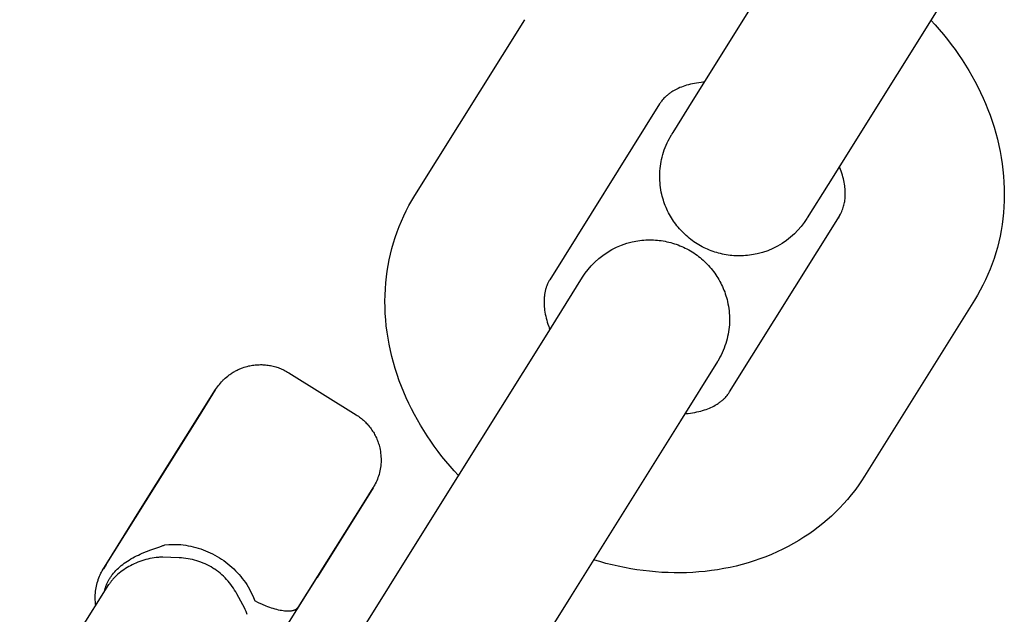
# Model space of a CAD drawing. Units: millimetres. Extents: x -5172 to 5249, y -4755 to 6244.
# Drawn here: x -1915 to -1877, y -3119 to -3097 of the extents above; entities that cross this region are included whole.
import ezdxf

# ---------------------------------------------------------------- set-up
doc = ezdxf.new("R2010")
doc.units = ezdxf.units.MM
doc.layers.add('Make2D$Visible$Curves', color=7, linetype='Continuous', true_color=0x000000)

msp = doc.modelspace()

# ---------------------------------------------------------------- linework, layer by layer
at = {"layer": 'Make2D$Visible$Curves', "color": 252, "linetype": 'Continuous', "true_color": 0x848484}
for points in [[(-1889.213, -3099.953), (-1884.005, -3091.609)], [(-1878.915, -3094.786), (-1884.123, -3103.13)], [(-1899.712, -3103.553), (-1895.565, -3096.911)], [(-1880.251, -3096.927), (-1880.087, -3097.105), (-1879.927, -3097.286), (-1879.772, -3097.469), (-1879.621, -3097.656), (-1879.475, -3097.845), (-1879.333, -3098.037), (-1879.196, -3098.231), (-1879.064, -3098.428), (-1878.936, -3098.627), (-1878.813, -3098.829), (-1878.695, -3099.032), (-1878.582, -3099.238), (-1878.474, -3099.446), (-1878.371, -3099.656), (-1878.273, -3099.868), (-1878.181, -3100.081), (-1878.093, -3100.297), (-1878.011, -3100.514), (-1877.933, -3100.74), (-1877.86, -3100.968), (-1877.793, -3101.196), (-1877.732, -3101.425), (-1877.678, -3101.656), (-1877.63, -3101.887), (-1877.588, -3102.118), (-1877.553, -3102.35), (-1877.524, -3102.583), (-1877.501, -3102.815), (-1877.485, -3103.048), (-1877.476, -3103.281), (-1877.473, -3103.513), (-1877.477, -3103.746), (-1877.487, -3103.978), (-1877.505, -3104.209), (-1877.528, -3104.429), (-1877.557, -3104.648), (-1877.592, -3104.865), (-1877.633, -3105.081), (-1877.681, -3105.294), (-1877.734, -3105.506), (-1877.794, -3105.716), (-1877.86, -3105.924), (-1877.931, -3106.13), (-1878.009, -3106.334), (-1878.092, -3106.535), (-1878.182, -3106.733), (-1878.277, -3106.929), (-1878.379, -3107.122), (-1878.486, -3107.313), (-1878.599, -3107.5)], [(-1888.785, -3099.269), (-1888.848, -3099.274), (-1888.911, -3099.28), (-1888.997, -3099.29), (-1889.08, -3099.302), (-1889.16, -3099.316), (-1889.238, -3099.331), (-1889.313, -3099.348), (-1889.386, -3099.366), (-1889.457, -3099.386), (-1889.524, -3099.407), (-1889.59, -3099.429), (-1889.653, -3099.453), (-1889.713, -3099.477), (-1889.771, -3099.503), (-1889.827, -3099.529), (-1889.881, -3099.557), (-1889.932, -3099.585), (-1889.981, -3099.613), (-1890.011, -3099.632), (-1890.04, -3099.651), (-1890.069, -3099.67), (-1890.096, -3099.69), (-1890.122, -3099.709), (-1890.148, -3099.728), (-1890.172, -3099.748), (-1890.196, -3099.767), (-1890.218, -3099.787), (-1890.24, -3099.806), (-1890.261, -3099.826), (-1890.282, -3099.846), (-1890.315, -3099.88), (-1890.347, -3099.915), (-1890.376, -3099.95), (-1890.405, -3099.985), (-1890.423, -3100.01), (-1890.441, -3100.036), (-1890.459, -3100.061), (-1890.476, -3100.087)], [(-1890.476, -3100.087), (-1894.622, -3106.73)], [(-1890.016, -3101.239), (-1890.001, -3101.216), (-1889.969, -3101.165), (-1889.213, -3099.953)], [(-1884.123, -3103.13), (-1884.911, -3104.393), (-1884.926, -3104.416), (-1885.026, -3104.567), (-1885.137, -3104.713), (-1885.258, -3104.855), (-1885.392, -3104.991), (-1885.536, -3105.121), (-1885.69, -3105.243), (-1885.855, -3105.356), (-1886.029, -3105.46), (-1886.211, -3105.552), (-1886.4, -3105.632), (-1886.596, -3105.699), (-1886.795, -3105.752), (-1886.868, -3105.768), (-1886.941, -3105.782), (-1887.015, -3105.794), (-1887.088, -3105.805), (-1887.162, -3105.813), (-1887.235, -3105.82), (-1887.309, -3105.825), (-1887.382, -3105.828), (-1887.456, -3105.829), (-1887.529, -3105.829), (-1887.602, -3105.827), (-1887.676, -3105.823), (-1887.749, -3105.817), (-1887.821, -3105.809), (-1887.894, -3105.8), (-1887.966, -3105.788), (-1888.038, -3105.776), (-1888.11, -3105.761), (-1888.181, -3105.744), (-1888.252, -3105.726), (-1888.323, -3105.706), (-1888.393, -3105.685), (-1888.462, -3105.661), (-1888.531, -3105.636), (-1888.6, -3105.609), (-1888.668, -3105.581), (-1888.735, -3105.551), (-1888.801, -3105.519), (-1888.867, -3105.485), (-1888.932, -3105.45), (-1888.997, -3105.413), (-1889.06, -3105.374), (-1889.123, -3105.334), (-1889.184, -3105.293), (-1889.245, -3105.25), (-1889.304, -3105.205), (-1889.362, -3105.159), (-1889.418, -3105.112), (-1889.474, -3105.064), (-1889.528, -3105.014), (-1889.581, -3104.963), (-1889.632, -3104.911), (-1889.682, -3104.858), (-1889.731, -3104.803), (-1889.779, -3104.747), (-1889.825, -3104.691), (-1889.87, -3104.633), (-1889.913, -3104.574), (-1889.955, -3104.514), (-1889.995, -3104.452), (-1890.034, -3104.39), (-1890.071, -3104.327), (-1890.107, -3104.263), (-1890.141, -3104.199), (-1890.174, -3104.133), (-1890.205, -3104.066), (-1890.235, -3103.999), (-1890.263, -3103.931), (-1890.289, -3103.862), (-1890.313, -3103.792), (-1890.336, -3103.721), (-1890.357, -3103.65), (-1890.377, -3103.578), (-1890.395, -3103.506), (-1890.413, -3103.419), (-1890.43, -3103.331), (-1890.443, -3103.243), (-1890.454, -3103.155), (-1890.462, -3103.067), (-1890.468, -3102.978), (-1890.471, -3102.89), (-1890.472, -3102.801), (-1890.47, -3102.712), (-1890.465, -3102.624), (-1890.457, -3102.535), (-1890.447, -3102.447), (-1890.435, -3102.359), (-1890.419, -3102.271), (-1890.402, -3102.184), (-1890.381, -3102.097), (-1890.356, -3102.006), (-1890.329, -3101.915), (-1890.299, -3101.826), (-1890.266, -3101.738), (-1890.23, -3101.65), (-1890.192, -3101.564), (-1890.151, -3101.479), (-1890.107, -3101.396), (-1890.077, -3101.342), (-1890.025, -3101.255), (-1890.017, -3101.241), (-1890.017, -3101.241)], [(-1890.016, -3101.24), (-1890.016, -3101.24)], [(-1883.717, -3104.37), (-1883.686, -3104.311), (-1883.657, -3104.255), (-1883.632, -3104.201), (-1883.608, -3104.15), (-1883.587, -3104.099), (-1883.568, -3104.05), (-1883.551, -3104.003), (-1883.536, -3103.956), (-1883.523, -3103.91), (-1883.511, -3103.864), (-1883.501, -3103.818), (-1883.493, -3103.772), (-1883.487, -3103.726), (-1883.481, -3103.679), (-1883.477, -3103.631), (-1883.475, -3103.582), (-1883.473, -3103.528), (-1883.473, -3103.473), (-1883.474, -3103.417), (-1883.477, -3103.359), (-1883.481, -3103.3), (-1883.487, -3103.24), (-1883.495, -3103.178), (-1883.504, -3103.115), (-1883.516, -3103.051), (-1883.529, -3102.985), (-1883.544, -3102.918), (-1883.561, -3102.849), (-1883.58, -3102.78), (-1883.601, -3102.709), (-1883.625, -3102.636), (-1883.651, -3102.563), (-1883.673, -3102.504), (-1883.696, -3102.446)], [(-1898.06, -3114.126), (-1898.224, -3113.949), (-1898.383, -3113.768), (-1898.538, -3113.584), (-1898.689, -3113.397), (-1898.836, -3113.208), (-1898.977, -3113.017), (-1899.114, -3112.822), (-1899.247, -3112.625), (-1899.375, -3112.426), (-1899.498, -3112.225), (-1899.616, -3112.021), (-1899.729, -3111.815), (-1899.837, -3111.607), (-1899.94, -3111.397), (-1900.037, -3111.186), (-1900.13, -3110.972), (-1900.217, -3110.757), (-1900.299, -3110.54), (-1900.378, -3110.313), (-1900.451, -3110.086), (-1900.518, -3109.857), (-1900.578, -3109.628), (-1900.633, -3109.398), (-1900.681, -3109.167), (-1900.723, -3108.935), (-1900.758, -3108.703), (-1900.787, -3108.471), (-1900.81, -3108.238), (-1900.826, -3108.005), (-1900.835, -3107.772), (-1900.838, -3107.54), (-1900.834, -3107.308), (-1900.823, -3107.076), (-1900.806, -3106.844), (-1900.783, -3106.624), (-1900.754, -3106.405), (-1900.718, -3106.188), (-1900.677, -3105.973), (-1900.63, -3105.759), (-1900.576, -3105.547), (-1900.517, -3105.337), (-1900.451, -3105.129), (-1900.379, -3104.923), (-1900.302, -3104.72), (-1900.218, -3104.519), (-1900.129, -3104.32), (-1900.033, -3104.124), (-1899.932, -3103.931), (-1899.825, -3103.741), (-1899.712, -3103.553)], [(-1887.835, -3110.966), (-1883.689, -3104.323)], [(-1883.689, -3104.323), (-1883.7, -3104.342), (-1883.711, -3104.361), (-1883.722, -3104.38), (-1883.733, -3104.4)], [(-1893.385, -3106.636), (-1893.285, -3106.486), (-1893.174, -3106.34), (-1893.053, -3106.199), (-1892.92, -3106.062), (-1892.775, -3105.932), (-1892.621, -3105.81), (-1892.456, -3105.697), (-1892.282, -3105.593), (-1892.1, -3105.501), (-1891.911, -3105.421), (-1891.715, -3105.354), (-1891.516, -3105.301), (-1891.443, -3105.285), (-1891.37, -3105.271), (-1891.296, -3105.259), (-1891.223, -3105.248), (-1891.15, -3105.24), (-1891.076, -3105.233), (-1891.002, -3105.228), (-1890.929, -3105.225), (-1890.855, -3105.224), (-1890.782, -3105.224), (-1890.709, -3105.226), (-1890.635, -3105.23), (-1890.562, -3105.236), (-1890.49, -3105.244), (-1890.417, -3105.253), (-1890.345, -3105.265), (-1890.273, -3105.278), (-1890.201, -3105.292), (-1890.13, -3105.309), (-1890.059, -3105.327), (-1889.988, -3105.347), (-1889.918, -3105.368), (-1889.849, -3105.392), (-1889.78, -3105.417), (-1889.711, -3105.444), (-1889.643, -3105.472), (-1889.576, -3105.502), (-1889.51, -3105.534), (-1889.444, -3105.568), (-1889.379, -3105.603), (-1889.314, -3105.64), (-1889.251, -3105.679), (-1889.188, -3105.719), (-1889.127, -3105.76), (-1889.066, -3105.803), (-1889.007, -3105.848), (-1888.949, -3105.894), (-1888.893, -3105.941), (-1888.837, -3105.989), (-1888.783, -3106.039), (-1888.73, -3106.09), (-1888.679, -3106.142), (-1888.629, -3106.195), (-1888.58, -3106.25), (-1888.532, -3106.306), (-1888.486, -3106.362), (-1888.442, -3106.42), (-1888.398, -3106.479), (-1888.356, -3106.539), (-1888.316, -3106.601), (-1888.277, -3106.663), (-1888.24, -3106.726), (-1888.204, -3106.79), (-1888.17, -3106.854), (-1888.137, -3106.92), (-1888.106, -3106.987), (-1888.076, -3107.054), (-1888.049, -3107.122), (-1888.022, -3107.191), (-1887.998, -3107.261), (-1887.975, -3107.332), (-1887.954, -3107.403), (-1887.934, -3107.475), (-1887.916, -3107.547), (-1887.898, -3107.634), (-1887.881, -3107.722), (-1887.868, -3107.81), (-1887.857, -3107.898), (-1887.849, -3107.986), (-1887.843, -3108.075), (-1887.84, -3108.163), (-1887.839, -3108.252), (-1887.841, -3108.341), (-1887.846, -3108.429), (-1887.854, -3108.518), (-1887.864, -3108.606), (-1887.876, -3108.694), (-1887.892, -3108.782), (-1887.91, -3108.869), (-1887.93, -3108.956), (-1887.955, -3109.047), (-1887.982, -3109.138), (-1888.012, -3109.227), (-1888.045, -3109.316), (-1888.081, -3109.403), (-1888.119, -3109.489), (-1888.16, -3109.574), (-1888.204, -3109.657), (-1888.234, -3109.711), (-1888.286, -3109.798), (-1888.294, -3109.812), (-1888.294, -3109.812)], [(-1894.622, -3106.73), (-1894.638, -3106.757), (-1894.653, -3106.783), (-1894.668, -3106.811), (-1894.682, -3106.839), (-1894.702, -3106.88), (-1894.72, -3106.922), (-1894.737, -3106.965), (-1894.753, -3107.01), (-1894.762, -3107.037), (-1894.771, -3107.065), (-1894.779, -3107.093), (-1894.786, -3107.122), (-1894.794, -3107.152), (-1894.8, -3107.183), (-1894.807, -3107.214), (-1894.812, -3107.246), (-1894.818, -3107.279), (-1894.822, -3107.313), (-1894.826, -3107.347), (-1894.83, -3107.383), (-1894.834, -3107.439), (-1894.837, -3107.498), (-1894.838, -3107.558), (-1894.837, -3107.62), (-1894.835, -3107.683), (-1894.83, -3107.748), (-1894.823, -3107.815), (-1894.815, -3107.883), (-1894.804, -3107.954), (-1894.791, -3108.025), (-1894.775, -3108.099), (-1894.758, -3108.174), (-1894.737, -3108.251), (-1894.714, -3108.329), (-1894.688, -3108.409), (-1894.66, -3108.491), (-1894.638, -3108.549), (-1894.615, -3108.607)], [(-1894.785, -3108.88), (-1893.385, -3106.636)], [(-1878.599, -3107.5), (-1882.745, -3114.143)], [(-1898.931, -3115.522), (-1894.785, -3108.88)], [(-1888.295, -3109.813), (-1889.695, -3112.057)], [(-1889.525, -3111.785), (-1889.462, -3111.78), (-1889.4, -3111.774), (-1889.314, -3111.763), (-1889.231, -3111.751), (-1889.15, -3111.738), (-1889.072, -3111.722), (-1888.997, -3111.705), (-1888.924, -3111.687), (-1888.854, -3111.667), (-1888.786, -3111.646), (-1888.721, -3111.624), (-1888.658, -3111.6), (-1888.598, -3111.576), (-1888.539, -3111.55), (-1888.484, -3111.524), (-1888.43, -3111.497), (-1888.379, -3111.469), (-1888.33, -3111.44), (-1888.3, -3111.421), (-1888.27, -3111.402), (-1888.242, -3111.383), (-1888.215, -3111.364), (-1888.188, -3111.345), (-1888.163, -3111.325), (-1888.138, -3111.306), (-1888.115, -3111.286), (-1888.092, -3111.267), (-1888.07, -3111.247), (-1888.049, -3111.227), (-1888.029, -3111.207), (-1887.995, -3111.173), (-1887.964, -3111.139), (-1887.934, -3111.104), (-1887.906, -3111.068), (-1887.887, -3111.043), (-1887.869, -3111.018), (-1887.852, -3110.992), (-1887.835, -3110.966)], [(-1889.695, -3112.057), (-1893.841, -3118.699)], [(-1882.745, -3114.143), (-1882.864, -3114.327), (-1882.988, -3114.507), (-1883.117, -3114.683), (-1883.251, -3114.855), (-1883.39, -3115.022), (-1883.534, -3115.186), (-1883.683, -3115.345), (-1883.836, -3115.499), (-1883.994, -3115.65), (-1884.156, -3115.795), (-1884.323, -3115.937), (-1884.495, -3116.073), (-1884.67, -3116.205), (-1884.85, -3116.332), (-1885.033, -3116.454), (-1885.221, -3116.572), (-1885.421, -3116.689), (-1885.625, -3116.8), (-1885.832, -3116.906), (-1886.042, -3117.006), (-1886.255, -3117.099), (-1886.471, -3117.187), (-1886.69, -3117.269), (-1886.912, -3117.345), (-1887.136, -3117.415), (-1887.362, -3117.48), (-1887.591, -3117.538), (-1887.821, -3117.59), (-1888.054, -3117.636), (-1888.289, -3117.677), (-1888.525, -3117.711), (-1888.763, -3117.74), (-1888.994, -3117.762), (-1889.226, -3117.778), (-1889.458, -3117.789), (-1889.692, -3117.794), (-1889.926, -3117.793), (-1890.16, -3117.788), (-1890.394, -3117.777), (-1890.629, -3117.76), (-1890.864, -3117.738), (-1891.099, -3117.711), (-1891.334, -3117.678), (-1891.569, -3117.64), (-1891.804, -3117.597), (-1892.038, -3117.549), (-1892.271, -3117.496), (-1892.505, -3117.437), (-1892.738, -3117.373), (-1892.97, -3117.304)], [(-1904.139, -3123.866), (-1898.931, -3115.522)], [(-1893.841, -3118.699), (-1899.049, -3127.043)]]:
    msp.add_lwpolyline(points, dxfattribs=at)
at = {"layer": 'Make2D$Visible$Curves', "color": 18, "lineweight": -3, "true_color": 0x000000}
for points in [[(-1910.064, -3115.397), (-1907.229, -3110.878), (-1907.194, -3110.825), (-1907.159, -3110.773), (-1907.129, -3110.734), (-1907.086, -3110.679), (-1907.048, -3110.633), (-1907.005, -3110.585), (-1906.96, -3110.537), (-1906.937, -3110.514), (-1906.916, -3110.493), (-1906.868, -3110.449), (-1906.819, -3110.406), (-1906.768, -3110.365), (-1906.716, -3110.325), (-1906.687, -3110.304), (-1906.658, -3110.283), (-1906.628, -3110.263), (-1906.598, -3110.244), (-1906.567, -3110.225), (-1906.536, -3110.207), (-1906.505, -3110.189), (-1906.473, -3110.172), (-1906.442, -3110.155), (-1906.409, -3110.139), (-1906.377, -3110.123), (-1906.344, -3110.108), (-1906.311, -3110.094), (-1906.278, -3110.08), (-1906.245, -3110.067), (-1906.211, -3110.055), (-1906.154, -3110.035), (-1906.096, -3110.017), (-1906.038, -3110.001), (-1905.979, -3109.986), (-1905.931, -3109.976), (-1905.882, -3109.966), (-1905.833, -3109.958), (-1905.784, -3109.951), (-1905.735, -3109.946), (-1905.686, -3109.941), (-1905.637, -3109.938), (-1905.588, -3109.936), (-1905.539, -3109.935), (-1905.49, -3109.935), (-1905.441, -3109.937), (-1905.392, -3109.94), (-1905.344, -3109.944), (-1905.295, -3109.949), (-1905.247, -3109.955), (-1905.199, -3109.963), (-1905.151, -3109.971), (-1905.103, -3109.981), (-1905.055, -3109.992), (-1905.008, -3110.004), (-1904.961, -3110.017), (-1904.914, -3110.032), (-1904.868, -3110.048), (-1904.822, -3110.064), (-1904.776, -3110.082), (-1904.731, -3110.101), (-1904.686, -3110.121), (-1904.642, -3110.143), (-1904.598, -3110.165), (-1904.555, -3110.189), (-1904.512, -3110.213), (-1904.469, -3110.239)], [(-1904.469, -3110.239), (-1901.926, -3111.829)], [(-1911.36, -3117.481), (-1911.46, -3117.646), (-1911.465, -3117.655), (-1911.466, -3117.657), (-1911.466, -3117.657), (-1911.466, -3117.658), (-1911.466, -3117.658), (-1911.466, -3117.658), (-1911.466, -3117.658), (-1911.466, -3117.658), (-1911.466, -3117.658), (-1911.466, -3117.658), (-1911.466, -3117.658), (-1911.466, -3117.657), (-1911.465, -3117.656), (-1911.464, -3117.655), (-1911.458, -3117.646), (-1907.836, -3111.864), (-1907.235, -3110.891), (-1907.227, -3110.879), (-1907.226, -3110.877), (-1907.226, -3110.876), (-1907.226, -3110.876), (-1907.226, -3110.875), (-1907.226, -3110.875), (-1907.226, -3110.875), (-1907.226, -3110.875), (-1907.226, -3110.875), (-1907.226, -3110.875), (-1907.226, -3110.875), (-1907.226, -3110.875)], [(-1901.926, -3111.829), (-1901.884, -3111.856), (-1901.843, -3111.884), (-1901.803, -3111.913), (-1901.763, -3111.942), (-1901.725, -3111.973), (-1901.687, -3112.004), (-1901.65, -3112.037), (-1901.614, -3112.07), (-1901.579, -3112.104), (-1901.545, -3112.139), (-1901.511, -3112.174), (-1901.479, -3112.211), (-1901.447, -3112.248), (-1901.416, -3112.286), (-1901.387, -3112.324), (-1901.358, -3112.364), (-1901.33, -3112.404), (-1901.303, -3112.444), (-1901.277, -3112.486), (-1901.252, -3112.528), (-1901.228, -3112.571), (-1901.206, -3112.614), (-1901.184, -3112.658), (-1901.163, -3112.702), (-1901.143, -3112.747), (-1901.125, -3112.793), (-1901.107, -3112.839), (-1901.091, -3112.885), (-1901.076, -3112.932), (-1901.062, -3112.98), (-1901.049, -3113.027), (-1901.037, -3113.076), (-1901.023, -3113.143), (-1901.011, -3113.211), (-1901.001, -3113.278), (-1900.994, -3113.347), (-1900.989, -3113.415), (-1900.986, -3113.483), (-1900.986, -3113.552), (-1900.988, -3113.621), (-1900.992, -3113.687), (-1900.999, -3113.752), (-1901.008, -3113.818), (-1901.018, -3113.884), (-1901.031, -3113.949), (-1901.046, -3114.013), (-1901.063, -3114.077), (-1901.083, -3114.14), (-1901.092, -3114.169), (-1901.103, -3114.198), (-1901.126, -3114.26), (-1901.151, -3114.32), (-1901.175, -3114.375), (-1901.203, -3114.432), (-1901.224, -3114.474), (-1901.255, -3114.527), (-1901.289, -3114.585), (-1903.395, -3117.972)], [(-1905.501, -3121.324), (-1901.9, -3115.575), (-1901.302, -3114.606), (-1901.294, -3114.593), (-1901.292, -3114.589), (-1901.291, -3114.587), (-1901.291, -3114.587), (-1901.29, -3114.586), (-1901.29, -3114.586), (-1901.29, -3114.586), (-1901.29, -3114.585), (-1901.29, -3114.585), (-1901.29, -3114.585), (-1901.29, -3114.586), (-1901.29, -3114.586), (-1901.291, -3114.586), (-1901.291, -3114.587), (-1901.292, -3114.588), (-1901.295, -3114.592), (-1901.624, -3115.109), (-1904.127, -3119.106)], [(-1911.359, -3117.481), (-1910.064, -3115.397)], [(-1911.415, -3118.497), (-1911.409, -3118.465), (-1911.402, -3118.432), (-1911.396, -3118.405), (-1911.389, -3118.378), (-1911.381, -3118.351), (-1911.373, -3118.324), (-1911.364, -3118.297), (-1911.354, -3118.27), (-1911.344, -3118.243), (-1911.333, -3118.216), (-1911.322, -3118.189), (-1911.31, -3118.163), (-1911.297, -3118.136), (-1911.284, -3118.11), (-1911.27, -3118.083), (-1911.255, -3118.057), (-1911.24, -3118.031), (-1911.224, -3118.006), (-1911.208, -3117.98), (-1911.191, -3117.955), (-1911.174, -3117.929), (-1911.155, -3117.904), (-1911.137, -3117.879), (-1911.118, -3117.854), (-1911.077, -3117.805), (-1911.035, -3117.757), (-1910.99, -3117.708), (-1910.942, -3117.661), (-1910.892, -3117.614), (-1910.84, -3117.568), (-1910.786, -3117.522), (-1910.73, -3117.478), (-1910.673, -3117.435), (-1910.613, -3117.393), (-1910.551, -3117.351), (-1910.488, -3117.311), (-1910.423, -3117.271), (-1910.355, -3117.233), (-1910.286, -3117.195), (-1910.215, -3117.158), (-1910.143, -3117.122), (-1910.069, -3117.088), (-1909.993, -3117.054), (-1909.838, -3116.99), (-1909.677, -3116.929), (-1909.334, -3116.811), (-1909.24, -3116.778), (-1909.215, -3116.769), (-1909.19, -3116.759), (-1909.165, -3116.748), (-1909.139, -3116.736)], [(-1909.139, -3116.736), (-1908.993, -3116.73), (-1908.845, -3116.727), (-1908.543, -3116.728)], [(-1908.543, -3116.728), (-1908.448, -3116.739), (-1908.352, -3116.754), (-1908.258, -3116.77), (-1908.163, -3116.789), (-1908.07, -3116.811), (-1907.976, -3116.835), (-1907.883, -3116.862), (-1907.791, -3116.892), (-1907.699, -3116.924), (-1907.607, -3116.959), (-1907.516, -3116.997), (-1907.427, -3117.038), (-1907.339, -3117.081), (-1907.253, -3117.126), (-1907.168, -3117.174), (-1907.085, -3117.224), (-1907.003, -3117.277), (-1906.922, -3117.333), (-1906.843, -3117.391), (-1906.766, -3117.451), (-1906.691, -3117.514), (-1906.617, -3117.579), (-1906.546, -3117.645), (-1906.476, -3117.714), (-1906.409, -3117.784), (-1906.345, -3117.855), (-1906.282, -3117.929), (-1906.221, -3118.004), (-1906.163, -3118.08), (-1906.106, -3118.158), (-1906.052, -3118.237), (-1905.999, -3118.318)], [(-1909.222, -3117.205), (-1909.263, -3117.205), (-1909.303, -3117.206), (-1909.344, -3117.208), (-1909.385, -3117.211), (-1909.425, -3117.215), (-1909.465, -3117.219), (-1909.546, -3117.23), (-1909.625, -3117.244), (-1909.704, -3117.259), (-1909.782, -3117.277), (-1909.859, -3117.297), (-1909.936, -3117.319), (-1910.011, -3117.343), (-1910.086, -3117.369), (-1910.159, -3117.397), (-1910.232, -3117.427), (-1910.303, -3117.458), (-1910.372, -3117.491), (-1910.439, -3117.525), (-1910.505, -3117.561), (-1910.569, -3117.598), (-1910.632, -3117.637), (-1910.692, -3117.676), (-1910.751, -3117.718), (-1910.808, -3117.76), (-1910.863, -3117.804), (-1910.916, -3117.849), (-1910.966, -3117.895), (-1911.014, -3117.941), (-1911.059, -3117.988), (-1911.081, -3118.012), (-1911.102, -3118.036), (-1911.123, -3118.06), (-1911.143, -3118.085), (-1911.162, -3118.109), (-1911.181, -3118.134), (-1911.199, -3118.159), (-1911.217, -3118.184), (-1911.234, -3118.209), (-1911.25, -3118.235)], [(-1908.604, -3117.228), (-1908.919, -3117.213), (-1909.222, -3117.205)], [(-1906.424, -3118.591), (-1906.466, -3118.518), (-1906.51, -3118.446), (-1906.556, -3118.375), (-1906.604, -3118.306), (-1906.653, -3118.238), (-1906.705, -3118.172), (-1906.759, -3118.108), (-1906.815, -3118.045), (-1906.873, -3117.984), (-1906.933, -3117.925), (-1906.995, -3117.868), (-1907.058, -3117.813), (-1907.124, -3117.76), (-1907.191, -3117.709), (-1907.26, -3117.661), (-1907.295, -3117.638), (-1907.33, -3117.616), (-1907.401, -3117.573), (-1907.474, -3117.532), (-1907.549, -3117.494), (-1907.625, -3117.458), (-1907.702, -3117.425), (-1907.781, -3117.394), (-1907.861, -3117.366), (-1907.941, -3117.341), (-1908.022, -3117.318), (-1908.104, -3117.298), (-1908.186, -3117.28), (-1908.268, -3117.265), (-1908.352, -3117.252), (-1908.435, -3117.242), (-1908.519, -3117.234), (-1908.604, -3117.228)], [(-1911.747, -3119.025), (-1911.754, -3118.975), (-1911.76, -3118.925), (-1911.764, -3118.875), (-1911.768, -3118.825), (-1911.77, -3118.774), (-1911.77, -3118.724), (-1911.77, -3118.673), (-1911.768, -3118.623), (-1911.764, -3118.557), (-1911.757, -3118.491), (-1911.749, -3118.426), (-1911.738, -3118.36), (-1911.725, -3118.295), (-1911.71, -3118.231), (-1911.693, -3118.167), (-1911.674, -3118.104), (-1911.664, -3118.075), (-1911.654, -3118.045), (-1911.63, -3117.984), (-1911.606, -3117.924), (-1911.581, -3117.869), (-1911.554, -3117.812), (-1911.532, -3117.77), (-1911.502, -3117.716), (-1911.468, -3117.659), (-1911.36, -3117.481)], [(-1914.619, -3123.594), (-1911.25, -3118.235)], [(-1905.999, -3118.318), (-1905.866, -3118.589), (-1905.804, -3118.724), (-1905.745, -3118.857)], [(-1906.131, -3119.137), (-1906.272, -3118.868), (-1906.424, -3118.591)], [(-1906.037, -3119.363), (-1906.051, -3119.325), (-1906.065, -3119.287), (-1906.08, -3119.249), (-1906.096, -3119.211), (-1906.113, -3119.174), (-1906.131, -3119.137)], [(-1904.127, -3119.106), (-1904.131, -3119.111), (-1904.134, -3119.116), (-1904.138, -3119.121), (-1904.142, -3119.126), (-1904.146, -3119.131), (-1904.15, -3119.135), (-1904.154, -3119.14), (-1904.159, -3119.145), (-1904.163, -3119.149), (-1904.168, -3119.154), (-1904.173, -3119.158), (-1904.178, -3119.162), (-1904.183, -3119.167), (-1904.189, -3119.171), (-1904.195, -3119.175), (-1904.2, -3119.179), (-1904.206, -3119.182), (-1904.212, -3119.186), (-1904.219, -3119.19), (-1904.225, -3119.193), (-1904.232, -3119.197), (-1904.239, -3119.2), (-1904.246, -3119.203), (-1904.253, -3119.206), (-1904.26, -3119.209), (-1904.268, -3119.212), (-1904.276, -3119.215), (-1904.284, -3119.218), (-1904.292, -3119.22), (-1904.3, -3119.223), (-1904.308, -3119.225), (-1904.317, -3119.227), (-1904.335, -3119.231), (-1904.353, -3119.235), (-1904.372, -3119.238), (-1904.392, -3119.241), (-1904.413, -3119.243), (-1904.434, -3119.245), (-1904.456, -3119.246), (-1904.478, -3119.246), (-1904.502, -3119.247), (-1904.526, -3119.246), (-1904.55, -3119.245), (-1904.575, -3119.244), (-1904.601, -3119.242), (-1904.627, -3119.239), (-1904.682, -3119.232), (-1904.739, -3119.223), (-1904.798, -3119.212), (-1904.859, -3119.199), (-1904.921, -3119.183), (-1904.986, -3119.166), (-1905.051, -3119.146), (-1905.118, -3119.125), (-1905.186, -3119.101), (-1905.255, -3119.076), (-1905.325, -3119.049), (-1905.465, -3118.99), (-1905.606, -3118.926), (-1905.745, -3118.857)]]:
    msp.add_lwpolyline(points, dxfattribs=at)

doc.saveas('drawing.dxf')
